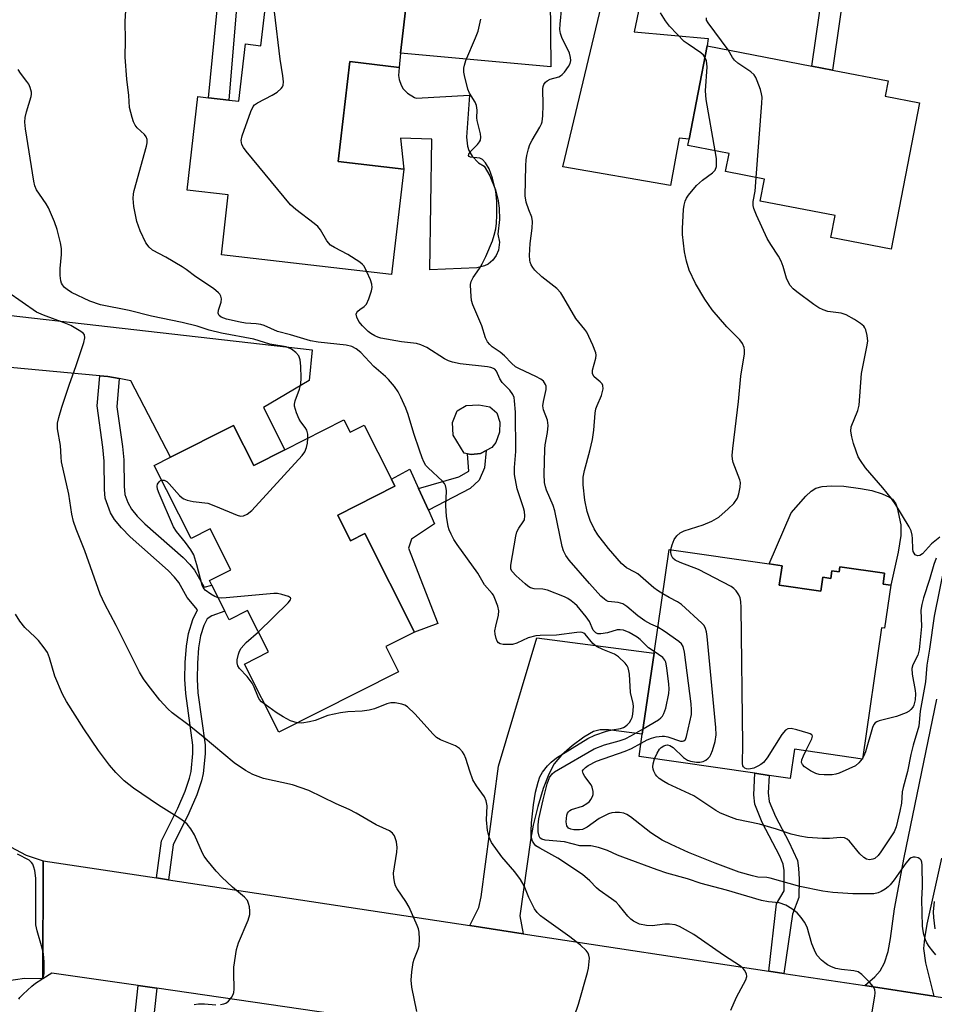
# Model space of a CAD drawing. Units: inches. Extents: x 1279759 to 1285759, y 473453 to 477454.
# Drawn here: x 1282385 to 1282613, y 474348 to 474593 of the extents above; entities that cross this region are included whole.
import ezdxf

# ---------------------------------------------------------------- set-up
doc = ezdxf.new("R2010")
doc.units = ezdxf.units.IN
doc.header["$MEASUREMENT"] = 0
for name, color, linetype in [('BLDG-Footprint', 5, 'Continuous'), ('CULTRL-Pad', 6, 'Continuous'), ('TRANS-Driveway', 251, 'Continuous'), ('TRANS-Non Street Sidewalk', 7, 'Continuous'), ('TRANS-Road', 130, 'Continuous'), ('Undefined', 1, 'Continuous')]:
    doc.layers.add(name, color=color, linetype=linetype)

msp = doc.modelspace()

# ---------------------------------------------------------------- linework, layer by layer
at = {"layer": 'BLDG-Footprint'}
for points, elevation in [([(1282481.92, 474599.77), (1282480.19, 474584.83), (1282479.78, 474581.28), (1282467.51, 474582.71), (1282464.62, 474557.87), (1282480.97, 474555.97), (1282477.92, 474529.71), (1282435.56, 474534.63), (1282437.29, 474549.54), (1282427.02, 474550.73), (1282429.73, 474574.02), (1282432.32, 474573.72), (1282437.45, 474573.12), (1282439.87, 474572.84), (1282441.53, 474587.1), (1282445.42, 474586.65), (1282447.79, 474607.1), (1282460.69, 474605.6), (1282460.3, 474602.28), (1282464.82, 474601.75)], 259.92), ([(1282609.36, 474572.47), (1282602.34, 474535.99), (1282587.29, 474538.89), (1282588.35, 474544.39), (1282569.73, 474547.97), (1282570.79, 474553.48), (1282561.09, 474555.34), (1282561.96, 474559.84), (1282551.68, 474561.82), (1282551.98, 474563.36), (1282556.46, 474586.62), (1282582.58, 474581.59), (1282587.7, 474580.61), (1282601.54, 474577.94), (1282600.81, 474574.12)], 268.44), ([(1282466.05, 474493.5), (1282467.58, 474490.47), (1282471.1, 474492.25), (1282477.88, 474478.81), (1282478.78, 474477.03), (1282464.51, 474469.83), (1282467.73, 474463.45), (1282471.28, 474465.24), (1282483.65, 474440.72), (1282476.5, 474437.11), (1282479.67, 474430.84), (1282449.88, 474415.81), (1282441.32, 474432.76), (1282447.31, 474435.78), (1282442.1, 474446.09), (1282437.52, 474443.78), (1282436.43, 474445.95), (1282433.17, 474452.42), (1282432.6, 474453.54), (1282437.9, 474456.22), (1282432.77, 474466.37), (1282428.04, 474463.98), (1282418.86, 474482.17), (1282422.9, 474484.21), (1282438.61, 474492.14), (1282443.64, 474482.19), (1282451.39, 474486.1)], 256.02), ([(1282574.43, 474452.42), (1282584.82, 474450.91), (1282585.32, 474454.37), (1282587.3, 474454.08), (1282587.57, 474455.95), (1282589.37, 474455.69), (1282589.56, 474456.99), (1282600.67, 474455.38), (1282600.28, 474452.67), (1282602.2, 474452.39), (1282600.65, 474441.69), (1282599.89, 474441.81), (1282595.15, 474409.12), (1282578.26, 474411.57), (1282577.2, 474404.28), (1282571.95, 474405.04), (1282568.35, 474405.56), (1282539.54, 474409.74), (1282540.35, 474415.28), (1282543.27, 474435.46), (1282547.02, 474461.3), (1282571.97, 474457.68), (1282575.13, 474457.22)], 265.12)]:
    msp.add_lwpolyline(points, close=True, dxfattribs=dict(at, elevation=elevation))
at = {"layer": 'CULTRL-Pad'}
for points in [[(1282483.6, 474573.75), (1282484.08, 474573.57), (1282497.36, 474574.35), (1282496.55, 474563.9), (1282496.82, 474561.67), (1282497.19, 474560.61), (1282498.02, 474559.14), (1282499.57, 474557.53), (1282501.01, 474556.64), (1282502.43, 474554.24), (1282503.83, 474550.78), (1282504.5, 474548.06), (1282504.75, 474546.22), (1282504.83, 474543.42), (1282504.39, 474539.72), (1282504.8, 474537.78), (1282504.57, 474535.81), (1282503.99, 474534.44), (1282503.1, 474533.25), (1282501.94, 474532.31), (1282501.06, 474531.85), (1282499.14, 474531.38), (1282487.47, 474530.86), (1282487.99, 474563.42), (1282480.17, 474563.68), (1282480.97, 474555.97), (1282464.62, 474557.87), (1282467.51, 474582.71), (1282479.78, 474581.28), (1282479.63, 474579.26), (1282479.79, 474578.25), (1282480.32, 474576.82), (1282480.85, 474575.95), (1282481.88, 474574.83)], [(1282500.03, 474485.17), (1282497.74, 474484.92), (1282496.87, 474485.07), (1282496.01, 474485.21), (1282493.23, 474489.73), (1282493.13, 474492.88), (1282494.3, 474495.82), (1282496.52, 474497.14), (1282499.67, 474497.31), (1282502.42, 474496.81), (1282504.14, 474495.32), (1282504.86, 474492.97), (1282504.77, 474490.49), (1282503.87, 474487.88), (1282502.92, 474486.62), (1282501.47, 474485.89)], [(1282488.6, 474467.67), (1282482.87, 474463.85), (1282482.14, 474461.61), (1282489.46, 474442.84), (1282483.65, 474440.72), (1282471.28, 474465.24), (1282467.73, 474463.45), (1282464.51, 474469.83), (1282478.78, 474477.03), (1282477.88, 474478.81), (1282482.49, 474481.23), (1282484.64, 474476.46), (1282487.09, 474471.02)], [(1282604.04, 474460.63), (1282602.2, 474452.39), (1282600.28, 474452.66), (1282600.67, 474455.38), (1282589.56, 474456.99), (1282589.37, 474455.69), (1282587.57, 474455.95), (1282587.3, 474454.08), (1282585.32, 474454.37), (1282584.82, 474450.91), (1282574.43, 474452.42), (1282575.13, 474457.22), (1282571.97, 474457.68), (1282577.4, 474470.4), (1282581.03, 474474.53), (1282582.41, 474475.77), (1282583.54, 474476.51), (1282585.12, 474476.98), (1282587.47, 474477.15), (1282590.53, 474476.99), (1282594.63, 474476.48), (1282597.52, 474475.92), (1282600.09, 474475.13), (1282601.9, 474474.28), (1282602.6, 474473.79), (1282603.46, 474472.65), (1282603.83, 474471.63), (1282604.71, 474467.39), (1282604.7, 474464.76)]]:
    msp.add_lwpolyline(points, close=True, dxfattribs=at)
at = {"layer": 'TRANS-Driveway'}
for points in [[(1282521.91, 474642.3), (1282520.11, 474636.15), (1282517.24, 474615.56), (1282517.55, 474581.44), (1282480.19, 474584.83), (1282481.92, 474599.77), (1282486.41, 474599.52), (1282488.6, 474599.4), (1282490.25, 474599.48), (1282491.63, 474599.76), (1282494, 474600.66), (1282495.98, 474601.63), (1282497.64, 474602.76), (1282500.58, 474605.3), (1282501.5, 474606.42), (1282502.88, 474609.14), (1282504.23, 474612.88), (1282505.02, 474616.43), (1282505.63, 474621.04), (1282506.07, 474626.71), (1282506.48, 474635.02), (1282505.96, 474644.75)], [(1282550.26, 474637.94), (1282547.3, 474632.93), (1282538.29, 474590.11), (1282556.72, 474588.48), (1282556.46, 474586.62), (1282551.98, 474563.36), (1282549.54, 474563.68), (1282547.36, 474551.89), (1282520.56, 474556.5), (1282533.85, 474612.08), (1282537.1, 474627.47), (1282537.77, 474631.31), (1282538.55, 474639.74)], [(1282410.14, 474503.79), (1282407.29, 474504.35), (1282405.3, 474504.53), (1282379.33, 474506.86), (1282376.02, 474505.46), (1282377.8, 474523.49), (1282382.48, 474519.6), (1282458.15, 474511), (1282457.44, 474503.37), (1282446.07, 474496.59), (1282451.39, 474486.1), (1282443.63, 474482.18), (1282438.61, 474492.14), (1282422.9, 474484.21), (1282412.98, 474503.23)], [(1282510.66, 474365.64), (1282497.45, 474367.65), (1282499.67, 474372.12), (1282500.27, 474374.83), (1282504.51, 474407.3), (1282514.1, 474439.28), (1282543.27, 474435.46), (1282540.35, 474415.28), (1282531.96, 474416.37), (1282529.84, 474416.34), (1282528.22, 474415.95), (1282525.76, 474414.57), (1282522.87, 474412.42), (1282520.27, 474410.05), (1282518.43, 474407.88), (1282517.07, 474405.35), (1282515.67, 474401.79), (1282514.32, 474397.33), (1282513.2, 474392.67), (1282512.51, 474388.92), (1282509.84, 474370.11)]]:
    msp.add_lwpolyline(points, close=True, dxfattribs=at)
msp.add_lwpolyline([(1282614.8, 474384.41), (1282611.17, 474368.04), (1282610.57, 474364.48), (1282610.37, 474361.97), (1282610.86, 474358.35), (1282612.95, 474350.09), (1282595.74, 474352.71), (1282598.2, 474354.93), (1282599.57, 474356.39), (1282600.67, 474358.36), (1282601.53, 474361.2), (1282602.12, 474364.43), (1282603.11, 474371.86), (1282605.55, 474384.63), (1282613.68, 474424.03)], dxfattribs=at)
at = {"layer": 'TRANS-Non Street Sidewalk'}
for points in [[(1282453.69, 474652.79), (1282451.01, 474649.86), (1282449.4, 474648.4), (1282447.74, 474647.54), (1282443.47, 474646.02), (1282437.45, 474573.12), (1282432.32, 474573.72), (1282439.47, 474646.27), (1282436.92, 474647.11), (1282434.5, 474649.45), (1282431.28, 474656.23)], [(1282595.54, 474630.98), (1282591.4, 474606.64), (1282587.7, 474580.61), (1282582.58, 474581.59), (1282586.26, 474607.44), (1282590.39, 474631.77)], [(1282410.14, 474503.79), (1282409.51, 474496.8), (1282410.93, 474486.9), (1282411.26, 474483.56), (1282411.33, 474477), (1282411.53, 474474.99), (1282412.25, 474472.96), (1282413.19, 474471.34), (1282414.63, 474469.59), (1282416.51, 474467.68), (1282426.02, 474459.26), (1282427.71, 474457.55), (1282428.85, 474456.13), (1282430.11, 474453.96), (1282431.25, 474451.85), (1282433.17, 474452.42), (1282436.43, 474445.95), (1282433.15, 474444.78), (1282432.01, 474444), (1282431.2, 474442.36), (1282430.4, 474439.75), (1282429.9, 474436.75), (1282429.59, 474433), (1282429.52, 474428.97), (1282429.71, 474425.56), (1282431.52, 474412.61), (1282431.5, 474410.37), (1282431.01, 474405.48), (1282430.62, 474403.66), (1282429.42, 474400.2), (1282427.48, 474395.67), (1282423.57, 474387.74), (1282422.37, 474379.07), (1282419.38, 474379.52), (1282420.66, 474388.71), (1282424.72, 474396.9), (1282426.53, 474401.12), (1282427.66, 474404.38), (1282428.01, 474406.02), (1282428.46, 474410.49), (1282428.48, 474412.55), (1282426.68, 474425.42), (1282426.49, 474429), (1282426.57, 474433.11), (1282426.89, 474437.18), (1282427.41, 474440.38), (1282428.46, 474443.87), (1282429.64, 474446.24), (1282427.07, 474449.32), (1282424.96, 474453.09), (1282423.9, 474454.41), (1282422.32, 474456.02), (1282412.88, 474464.42), (1282410.69, 474466.64), (1282408.99, 474468.71), (1282407.98, 474470.39), (1282406.66, 474474.07), (1282406.48, 474476.18), (1282406.36, 474483.29), (1282406.03, 474486.73), (1282404.62, 474497), (1282405.3, 474504.53), (1282407.29, 474504.35)], [(1282501.47, 474485.89), (1282501.1, 474481.61), (1282499.72, 474478.56), (1282497.46, 474476.41), (1282487.09, 474471.02), (1282484.64, 474476.46), (1282494.65, 474479.35), (1282497.2, 474480.75), (1282496.87, 474485.07), (1282497.74, 474484.92), (1282500.03, 474485.17)], [(1282575.57, 474355.77), (1282571.82, 474356.34), (1282573.72, 474373.06), (1282575.7, 474376.33), (1282575.66, 474381.4), (1282575.43, 474382.97), (1282574.6, 474384.97), (1282570.19, 474393.31), (1282568.33, 474397.86), (1282568.08, 474400.24), (1282568.35, 474405.56), (1282571.95, 474405.04), (1282571.72, 474400.69), (1282571.95, 474398.57), (1282573.47, 474394.84), (1282576.86, 474388.54), (1282578.98, 474383.84), (1282579.26, 474381.98), (1282579.39, 474379.19), (1282579.29, 474374.68), (1282577.75, 474370.5)]]:
    msp.add_lwpolyline(points, close=True, dxfattribs=at)
msp.add_lwpolyline([(1282413.37, 474338.89), (1282414.82, 474352.72), (1282419.45, 474352.05), (1282418.09, 474339.2)], dxfattribs=at)
at = {"layer": 'TRANS-Road'}
for points in [[(1282383.07, 474387.26), (1282387, 474385.19), (1282391.23, 474383.8), (1282391.12, 474354.41), (1282386.57, 474354.51), (1282382.07, 474353.85)], [(1282483.19, 474342.78), (1282419.45, 474352.05), (1282414.82, 474352.72), (1282393.38, 474355.84), (1282391.12, 474354.41), (1282391.23, 474383.8), (1282419.38, 474379.52), (1282422.37, 474379.07), (1282497.45, 474367.65), (1282510.66, 474365.64), (1282571.82, 474356.34), (1282575.57, 474355.77), (1282595.74, 474352.71), (1282612.95, 474350.09), (1282668.66, 474341.62)]]:
    msp.add_lwpolyline(points, dxfattribs=at)
at = {"layer": 'Undefined'}
msp.add_line((1282595.18, 474409.32, 266), (1282595.06, 474409.14, 266), dxfattribs=at)
for points, elevation in [([(1282562.37, 474346.62), (1282563.81, 474349.8), (1282566.13, 474354.18), (1282566.38, 474354.95), (1282566.31, 474355.68), (1282565.81, 474356.59), (1282565.44, 474357), (1282564.76, 474357.54), (1282560.59, 474360.27), (1282553.15, 474365.4), (1282551.12, 474366.62), (1282549.62, 474367.43), (1282548.57, 474367.81), (1282547.13, 474368.03), (1282545.99, 474367.98), (1282542.82, 474367.61), (1282541.38, 474367.66), (1282539.68, 474368.01), (1282538.16, 474368.73), (1282537.51, 474369.22), (1282536.74, 474369.97), (1282534.61, 474372.62), (1282533.85, 474373.45), (1282532.71, 474374.34), (1282529.58, 474376.48), (1282528.96, 474377.04), (1282527.28, 474378.83), (1282525.49, 474380.36), (1282519.28, 474384.46), (1282514.8, 474386.92), (1282513.88, 474387.52), (1282513.48, 474387.91), (1282513.03, 474388.64), (1282512.71, 474389.73), (1282512.64, 474391.18), (1282512.76, 474393.26), (1282513.23, 474397.71), (1282513.77, 474400.88), (1282514.41, 474403.38), (1282514.87, 474404.64), (1282515.54, 474405.81), (1282516.72, 474407.4), (1282517.7, 474408.37), (1282519.02, 474409.37), (1282526.82, 474414.2), (1282528.51, 474415.03), (1282531.47, 474416.04), (1282532.83, 474416.42), (1282534.91, 474416.75), (1282535.67, 474416.97), (1282536.12, 474417.23), (1282536.55, 474417.59), (1282537.12, 474418.24), (1282537.6, 474418.95), (1282537.83, 474419.45), (1282538.02, 474420.24), (1282538.19, 474422.15), (1282538.08, 474422.96), (1282537.43, 474425.65), (1282537.14, 474430.22), (1282537.03, 474431.06), (1282536.81, 474431.82), (1282536.59, 474432.29), (1282536.09, 474432.98), (1282534.41, 474434.59), (1282533.45, 474435.18), (1282530.5, 474436.37), (1282528.91, 474437.16), (1282528.02, 474437.91), (1282526.16, 474440.17), (1282525.83, 474440.42), (1282525.41, 474440.59), (1282524.88, 474440.65), (1282524.02, 474440.6), (1282519, 474439.98), (1282514.95, 474439.89), (1282513.81, 474439.78), (1282511.94, 474439.24), (1282509.12, 474437.95), (1282508.05, 474437.64), (1282506.89, 474437.59), (1282505.74, 474437.66), (1282504.94, 474437.82), (1282504.51, 474438.05), (1282504.23, 474438.42), (1282503.95, 474439.14), (1282503.72, 474440.22), (1282503.67, 474441.05), (1282503.85, 474442.17), (1282504.58, 474444.93), (1282504.64, 474446.04), (1282504.38, 474447.16), (1282503.67, 474449.11), (1282503.28, 474449.89), (1282502.95, 474450.34), (1282501.08, 474452.5), (1282499.44, 474455.34), (1282494.23, 474462.53), (1282493.46, 474463.78), (1282492.77, 474465.09), (1282492.29, 474466.17), (1282492.04, 474466.96), (1282491.62, 474469.57), (1282491.45, 474472.14), (1282491.59, 474475.86), (1282491.54, 474476.42), (1282491.34, 474477.18), (1282491.12, 474477.66), (1282490.62, 474478.31), (1282487.02, 474481.59), (1282486.49, 474482.21), (1282485.97, 474483.06), (1282485.53, 474484.06), (1282484.85, 474485.95), (1282483.45, 474490.15), (1282482.08, 474494.83), (1282481.46, 474496.46), (1282480.26, 474499.16), (1282479.59, 474500.47), (1282478.62, 474501.85), (1282477.2, 474503.6), (1282476.42, 474504.36), (1282473.53, 474506.83), (1282470.25, 474510.32), (1282469.1, 474511.18), (1282468.05, 474511.77), (1282466.66, 474512.1), (1282459.69, 474512.9), (1282457.75, 474513.24), (1282452.73, 474514.73), (1282449.54, 474515.5), (1282446.17, 474516.98), (1282445.34, 474517.27), (1282444.19, 474517.45), (1282441.53, 474517.64), (1282440.2, 474517.82), (1282436.83, 474518.61), (1282435.54, 474519.1), (1282435.02, 474519.52), (1282434.81, 474519.86), (1282434.77, 474520.09), (1282434.87, 474520.85), (1282435.49, 474522.81), (1282435.59, 474523.62), (1282435.46, 474524.35), (1282435.21, 474524.79), (1282434.86, 474525.19), (1282433.59, 474526.26), (1282429.16, 474529.1), (1282426.76, 474530.95), (1282425.79, 474531.61), (1282421.69, 474534.07), (1282418.38, 474535.8), (1282417.56, 474536.49), (1282416.77, 474537.57), (1282415.33, 474540.6), (1282414.51, 474542.88), (1282413.77, 474546.62), (1282413.63, 474548.63), (1282413.72, 474549.77), (1282413.88, 474550.61), (1282416.89, 474561.62), (1282417.06, 474562.47), (1282417.09, 474563.3), (1282416.87, 474563.95), (1282416.44, 474564.56), (1282414.57, 474566.25), (1282414.07, 474566.9), (1282413.72, 474567.68), (1282413.34, 474568.78), (1282412.68, 474571.31), (1282412.54, 474574.31), (1282412.05, 474578.36), (1282411.58, 474583.8), (1282411.66, 474588.08), (1282411.57, 474592.67), (1282411.79, 474595.46)], 258), ([(1282545.42, 474450.25), (1282544.1, 474451.04), (1282543.21, 474451.69), (1282539.2, 474455.19), (1282538.53, 474455.63), (1282536.44, 474456.74), (1282535.2, 474457.79), (1282531.97, 474461.48), (1282529.25, 474464.89), (1282528.34, 474466.37), (1282527.33, 474468.45), (1282526.63, 474470.71), (1282526.07, 474473.54), (1282525.6, 474477.4), (1282525.65, 474479.29), (1282525.93, 474480.93), (1282527.28, 474485.79), (1282527.96, 474488.62), (1282528.3, 474490.93), (1282528.64, 474495.16), (1282528.81, 474496.32), (1282529.09, 474497.15), (1282530.23, 474499.58), (1282530.61, 474501.28), (1282530.54, 474502.07), (1282530.33, 474502.48), (1282529.83, 474503.03), (1282528.33, 474504.24), (1282527.94, 474505), (1282527.91, 474505.44), (1282527.98, 474505.93), (1282528.8, 474508.85), (1282528.86, 474509.66), (1282528.76, 474510.21), (1282528.02, 474512.12), (1282526.51, 474515.33), (1282526.05, 474515.99), (1282523.79, 474518.74), (1282520.85, 474523.94), (1282520.09, 474525.16), (1282519.11, 474526.22), (1282515.36, 474529.17), (1282513.63, 474530.77), (1282513.07, 474531.44), (1282512.68, 474532.09), (1282512.41, 474532.78), (1282512.31, 474533.3), (1282512.28, 474534.47), (1282512.42, 474537.42), (1282512.89, 474541.24), (1282513, 474542.92), (1282512.81, 474543.99), (1282512.1, 474545.8), (1282511.47, 474547.69), (1282511.17, 474549.27), (1282511.34, 474556.79), (1282511.43, 474558.23), (1282511.6, 474559.37), (1282512.02, 474561.02), (1282512.39, 474562.09), (1282512.92, 474563.13), (1282514.87, 474566.41), (1282515.24, 474567.2), (1282515.41, 474567.75), (1282515.58, 474569.2), (1282515.7, 474571.87), (1282515.61, 474575.92), (1282515.67, 474576.47), (1282515.82, 474576.97), (1282516.24, 474577.62), (1282516.65, 474577.95), (1282517.42, 474578.3), (1282519.54, 474578.92), (1282520.01, 474579.15), (1282520.43, 474579.48), (1282520.98, 474580.1), (1282521.97, 474581.48), (1282522.37, 474582.2), (1282522.56, 474582.96), (1282522.48, 474583.75), (1282522.2, 474584.82), (1282520.31, 474588.73), (1282520.01, 474589.72), (1282519.85, 474590.72), (1282519.89, 474592.06), (1282520.33, 474596.36)], 264), ([(1282471.81, 474530.42), (1282471.07, 474531.81), (1282470.71, 474532.24), (1282470.03, 474532.78), (1282467.01, 474534.68), (1282463.69, 474536.41), (1282462.75, 474537.03), (1282461.78, 474538.08), (1282460.26, 474540.81), (1282459.54, 474541.69), (1282458.63, 474542.45), (1282454.1, 474545.88), (1282452.75, 474547.05), (1282441.76, 474560.41), (1282441.05, 474561.36), (1282440.66, 474562.09), (1282440.53, 474562.58), (1282440.51, 474563.1), (1282440.75, 474564.2), (1282442.87, 474570.3), (1282443.47, 474571.57), (1282443.83, 474571.98), (1282444.52, 474572.47), (1282448.2, 474574.34), (1282449.45, 474575.09), (1282450.48, 474575.99), (1282450.78, 474576.41), (1282450.97, 474576.88), (1282451.02, 474577.71), (1282450.89, 474579.17), (1282450.22, 474583.35), (1282448.75, 474595.13)], 260), ([(1282544.22, 474441.96), (1282542.44, 474442.64), (1282540.99, 474443.54), (1282539.23, 474444.76), (1282536.53, 474447.05), (1282535.47, 474447.76), (1282534.37, 474448.11), (1282531.85, 474448.33), (1282531.36, 474448.54), (1282530.9, 474448.87), (1282530.05, 474449.68), (1282527.2, 474452.77), (1282522.15, 474458.6), (1282521.3, 474459.77), (1282520.75, 474460.95), (1282520.42, 474462), (1282518.59, 474470.85), (1282518.12, 474472.21), (1282516.48, 474476.06), (1282516.21, 474476.87), (1282516.02, 474477.92), (1282515.95, 474480), (1282516.05, 474486.22), (1282516.18, 474487.36), (1282516.75, 474490.39), (1282516.89, 474492.09), (1282516.78, 474493.48), (1282515.78, 474496.03), (1282515.61, 474497.02), (1282515.72, 474498.14), (1282516.4, 474501.05), (1282516.42, 474501.89), (1282516.29, 474502.36), (1282515.75, 474503.19), (1282515.1, 474503.68), (1282513.84, 474504.33), (1282509.75, 474506.22), (1282508.82, 474506.76), (1282507.78, 474507.63), (1282506.03, 474509.45), (1282504.98, 474510.42), (1282502.97, 474511.75), (1282502.36, 474512.26), (1282501.85, 474512.93), (1282501.31, 474513.93), (1282500.39, 474516.95), (1282498.12, 474522.14), (1282497.84, 474523.24), (1282497.65, 474525.51), (1282497.61, 474527.2), (1282497.74, 474528.01), (1282498.23, 474528.97), (1282499.81, 474531.17), (1282500.51, 474532.39), (1282501.39, 474534.2), (1282503.03, 474538.1), (1282503.5, 474539.48), (1282503.86, 474541.11), (1282504.04, 474542.49), (1282504.16, 474544.47), (1282504.15, 474547.91), (1282503.91, 474550.39), (1282503.07, 474553.69), (1282502.23, 474556.01), (1282501.32, 474557.54), (1282500.59, 474558.38), (1282499.91, 474558.67), (1282497.6, 474558.9), (1282497.22, 474559.07), (1282497.08, 474559.34), (1282497.16, 474559.7), (1282497.54, 474560.31), (1282499.32, 474562.09), (1282499.83, 474562.72), (1282500.06, 474563.17), (1282500.17, 474563.93), (1282500.05, 474564.74), (1282499.21, 474568.02), (1282499.17, 474568.71), (1282499.25, 474570.66), (1282499.08, 474571.8), (1282498.74, 474572.59), (1282497.37, 474574.81), (1282496.91, 474575.87), (1282496.05, 474579.22), (1282495.93, 474580.07), (1282495.95, 474581.1), (1282496.08, 474581.86), (1282496.44, 474582.96), (1282498.85, 474588.61), (1282499.45, 474590.25), (1282500.12, 474593.3)], 262), ([(1282555.93, 474583.85), (1282555.58, 474584.31), (1282554.96, 474584.89), (1282551.73, 474587.04), (1282550.81, 474587.74), (1282549.01, 474589.5), (1282547.15, 474591.55), (1282546.1, 474592.85), (1282544.85, 474594.87)], 266), ([(1282561.76, 474585.6), (1282556.71, 474592.33), (1282556.33, 474593.04), (1282556.3, 474593.64)], 268), ([(1282568.72, 474553.88), (1282570.1, 474572.39), (1282570.15, 474573.87), (1282570.06, 474574.72), (1282569.74, 474575.8), (1282568.94, 474577.94), (1282568.59, 474578.71), (1282568.16, 474579.41), (1282567.33, 474580.19), (1282564.17, 474582.35), (1282563.28, 474583.07), (1282562.78, 474583.69), (1282561.76, 474585.6)], 268), ([(1282558.46, 474560.52), (1282556.22, 474573.3), (1282556.12, 474575.47), (1282556.47, 474581.43), (1282556.31, 474582.89), (1282555.93, 474583.85)], 266), ([(1282457.08, 474488.97), (1282457.06, 474489.98), (1282456.81, 474490.95), (1282456.43, 474491.63), (1282455.36, 474493.01), (1282454.89, 474493.73), (1282454.25, 474495.3), (1282453.8, 474496.92), (1282453.76, 474497.46), (1282453.9, 474498.28), (1282455, 474501.21), (1282455.32, 474502.54), (1282455.44, 474503.95), (1282455.36, 474506.86), (1282455.16, 474508.5), (1282454.83, 474509.49), (1282454.12, 474510.29), (1282452.99, 474511.11), (1282452.25, 474511.49), (1282451.7, 474511.67), (1282447.6, 474512.39), (1282443.65, 474513.6), (1282435.55, 474515.1), (1282432.49, 474515.9), (1282429.49, 474516.85), (1282425.76, 474517.76), (1282418.17, 474519.38), (1282412.62, 474520.79), (1282405.47, 474522.18), (1282402.78, 474523.11), (1282398.27, 474525.21), (1282397.13, 474525.95), (1282396.52, 474526.51), (1282396, 474527.14), (1282395.74, 474527.6), (1282395.58, 474528.1), (1282395.45, 474529.47), (1282395.46, 474531.18), (1282395.72, 474534.69), (1282395.73, 474536.15), (1282395.5, 474537.57), (1282394.7, 474540.95), (1282394.04, 474542.86), (1282392.56, 474546.32), (1282391.98, 474547.33), (1282390.25, 474549.71), (1282389.53, 474550.82), (1282389.11, 474551.78), (1282388.87, 474552.91), (1282386.82, 474565.95), (1282386.65, 474567.61), (1282386.73, 474568.77), (1282387.02, 474570.23), (1282388.23, 474574.05), (1282388.29, 474574.58), (1282388.25, 474575.14), (1282387.96, 474576.26), (1282387.62, 474577.05), (1282387.15, 474577.76), (1282385.56, 474579.79), (1282384.97, 474580.76)], 256), ([(1282547.46, 474461.24), (1282547.75, 474462.46), (1282548.29, 474463.76), (1282548.95, 474464.65), (1282549.75, 474465.4), (1282550.75, 474465.93), (1282555.53, 474467.43), (1282557.64, 474468.36), (1282559.37, 474469.35), (1282561.75, 474471.37), (1282563.12, 474472.75), (1282564.03, 474474.06), (1282564.42, 474475.1), (1282564.74, 474476.79), (1282564.78, 474477.91), (1282564.64, 474478.64), (1282562.99, 474482.94), (1282562.77, 474483.77), (1282562.7, 474484.63), (1282562.85, 474486.38), (1282564.3, 474498.08), (1282564.89, 474504.41), (1282565.77, 474509.99), (1282565.82, 474510.86), (1282565.73, 474511.58), (1282565.33, 474512.54), (1282564.63, 474513.48), (1282561.36, 474516.67), (1282557.71, 474520.91), (1282555.93, 474523.57), (1282553.59, 474527.44), (1282552.03, 474530.81), (1282551.35, 474533.04), (1282550.83, 474535.32), (1282550.35, 474539.69), (1282550.33, 474541.16), (1282550.59, 474545.88), (1282550.73, 474546.95), (1282551.02, 474547.97), (1282551.37, 474548.73), (1282551.83, 474549.45), (1282553.88, 474551.84), (1282555.37, 474553.17), (1282557.85, 474555.02), (1282558.49, 474555.72), (1282558.79, 474556.63), (1282558.85, 474557.75), (1282558.78, 474558.63), (1282558.46, 474560.52)], 266), ([(1282614.43, 474464.37), (1282612.37, 474462.64), (1282610.08, 474460.16), (1282609.47, 474459.78), (1282608.87, 474459.72), (1282608.31, 474459.97), (1282608, 474460.33), (1282607.79, 474460.79), (1282607.68, 474461.33), (1282607.64, 474463.97), (1282607.54, 474464.81), (1282607.26, 474465.88), (1282606.81, 474466.92), (1282603.43, 474472.39), (1282602.35, 474473.96), (1282600.24, 474476.63), (1282595.95, 474481.56), (1282594.64, 474483.38), (1282594.1, 474484.36), (1282593.56, 474485.72), (1282592.9, 474487.66), (1282592.47, 474489.35), (1282592.25, 474490.76), (1282592.35, 474491.81), (1282593.98, 474495.85), (1282594.35, 474497.18), (1282594.94, 474505.08), (1282596.24, 474511.71), (1282596.46, 474513.15), (1282596.35, 474514.57), (1282596, 474515.94), (1282595.76, 474516.44), (1282595.46, 474516.85), (1282594.68, 474517.56), (1282593.19, 474518.52), (1282591.13, 474519.64), (1282589.82, 474520.05), (1282586.51, 474520.54), (1282585.39, 474520.92), (1282584.32, 474521.43), (1282583.09, 474522.24), (1282578.79, 474525.39), (1282577.93, 474526.13), (1282577.2, 474526.94), (1282576.74, 474527.69), (1282576.25, 474528.77), (1282575.43, 474531.68), (1282574.96, 474533.01), (1282574.25, 474534.27), (1282572.32, 474537.17), (1282571.45, 474538.65), (1282568.78, 474544.49), (1282568.14, 474546.11), (1282567.96, 474546.91), (1282567.97, 474547.92), (1282568.43, 474550.49), (1282568.72, 474553.88)], 268), ([(1282543.33, 474435.86), (1282541.86, 474436.82), (1282539.79, 474438.89), (1282539.11, 474439.45), (1282537.05, 474440.59), (1282535.7, 474441.15), (1282534.87, 474441.31), (1282534.08, 474441.29), (1282531.69, 474440.54), (1282530.05, 474440.25), (1282529.29, 474440.3), (1282528.82, 474440.51), (1282528.42, 474440.84), (1282528.15, 474441.22), (1282527.18, 474443.32), (1282526.36, 474444.52), (1282524.11, 474447.23), (1282523.5, 474447.83), (1282522.67, 474448.49), (1282521.78, 474449.07), (1282521.01, 474449.45), (1282516.71, 474451.14), (1282515.61, 474451.41), (1282513.41, 474451.46), (1282512.54, 474451.71), (1282511.83, 474452.16), (1282511.15, 474452.72), (1282508.97, 474454.7), (1282507.99, 474455.75), (1282507.65, 474456.4), (1282507.58, 474457.37), (1282508.83, 474464.57), (1282509.15, 474465.64), (1282509.58, 474466.59), (1282510.72, 474468.18), (1282510.98, 474468.66), (1282511.12, 474469.67), (1282511, 474470.75), (1282510.78, 474471.61), (1282509.16, 474476.39), (1282508.55, 474479.91), (1282508.53, 474481.66), (1282508.87, 474485.69), (1282508.8, 474495.47), (1282508.57, 474498.25), (1282508.42, 474499.06), (1282508.14, 474499.82), (1282507.33, 474500.94), (1282505.46, 474502.83), (1282504.91, 474503.75), (1282504.06, 474505.66), (1282503.67, 474506.13), (1282503.31, 474506.35), (1282502.6, 474506.59), (1282501.83, 474506.73), (1282494.97, 474507.5), (1282493.08, 474507.89), (1282492.08, 474508.23), (1282491.12, 474508.7), (1282486.68, 474511.51), (1282485.24, 474512.23), (1282484.15, 474512.5), (1282480.41, 474512.94), (1282475.28, 474513.86), (1282474.49, 474514.11), (1282473.73, 474514.45), (1282472.77, 474515), (1282472.09, 474515.49), (1282470.66, 474516.92), (1282469.77, 474518.04), (1282469.28, 474519.08), (1282469.14, 474519.84), (1282469.25, 474520.26), (1282469.5, 474520.59), (1282470.03, 474521.04), (1282471.14, 474521.75), (1282471.66, 474522.36), (1282472.27, 474523.69), (1282472.93, 474525.67), (1282473.09, 474526.52), (1282473.02, 474527.34), (1282472.66, 474528.42), (1282471.81, 474530.42)], 260), ([(1282484.19, 474346.27), (1282482.99, 474352.29), (1282482.79, 474354.03), (1282482.97, 474356.11), (1282483.33, 474358.48), (1282483.59, 474359.32), (1282484.56, 474361.75), (1282484.77, 474362.59), (1282484.88, 474364.31), (1282484.8, 474366.04), (1282484.6, 474366.87), (1282484.3, 474367.69), (1282482.31, 474372.23), (1282481.5, 474373.63), (1282479.34, 474376.78), (1282478.94, 474377.55), (1282478.75, 474378.1), (1282478.48, 474379.55), (1282478.43, 474380.73), (1282479.2, 474385.95), (1282479.3, 474387.1), (1282479.13, 474388.48), (1282478.62, 474390.02), (1282478.19, 474390.64), (1282477.44, 474391.21), (1282474.07, 474392.74), (1282469.12, 474395.64), (1282467.4, 474396.51), (1282464.14, 474397.98), (1282457.29, 474401.25), (1282453.27, 474402.7), (1282446.05, 474404.24), (1282443.35, 474405.3), (1282441.58, 474406.25), (1282438.74, 474408.17), (1282431.04, 474414.66), (1282427.51, 474417.44), (1282423.33, 474420.58), (1282422.27, 474421.59), (1282420.27, 474423.78), (1282417.31, 474427.46), (1282416.13, 474429.09), (1282415.17, 474430.77), (1282409.33, 474442.39), (1282406.53, 474447.65), (1282405.4, 474450.14), (1282401.6, 474460.95), (1282399.39, 474466.36), (1282398.77, 474468.21), (1282398.31, 474470.09), (1282397.6, 474475.07), (1282395.78, 474483.1), (1282395.64, 474484.27), (1282395.52, 474487.18), (1282394.77, 474491.29), (1282394.72, 474492.12), (1282394.78, 474492.7), (1282395.11, 474494.13), (1282395.86, 474496.68), (1282397.79, 474502.42), (1282399.35, 474506.8), (1282401.28, 474512.82), (1282401.55, 474513.94), (1282401.5, 474514.67), (1282401.24, 474515.06), (1282400.61, 474515.56), (1282398.04, 474517), (1282396.4, 474517.69), (1282391.24, 474519.56), (1282389.56, 474520.37), (1282382.4, 474525.32)], 254), ([(1282420.69, 474478.53), (1282421.29, 474478.56), (1282421.95, 474478.18), (1282422.56, 474477.58), (1282425.13, 474474.7), (1282425.77, 474474.14), (1282426.25, 474473.85), (1282427.08, 474473.56), (1282428.53, 474473.24), (1282432.15, 474472.76), (1282434.06, 474472.07), (1282439.5, 474469.82), (1282440.31, 474469.59), (1282441.07, 474469.61), (1282442.01, 474470.07), (1282443.1, 474471.01), (1282455.67, 474484.66), (1282456.33, 474485.61), (1282456.75, 474486.66), (1282456.97, 474487.75), (1282457.08, 474488.97)], 256), ([(1282434.76, 474449.25), (1282433.94, 474449.57), (1282432.95, 474450.16), (1282431.56, 474451.18), (1282431.01, 474451.78), (1282430.74, 474452.36), (1282429.46, 474457.45), (1282428.67, 474459.91), (1282427.96, 474461.15), (1282426.66, 474463.05), (1282424.4, 474465.72), (1282423.64, 474466.93), (1282420.06, 474475.19), (1282419.67, 474476.28), (1282419.58, 474477.07), (1282419.69, 474477.51), (1282420.04, 474478.09), (1282420.39, 474478.4), (1282420.69, 474478.53)], 256), ([(1282581.09, 474411.16), (1282582.56, 474414.1), (1282582.7, 474414.77), (1282582.55, 474415.12), (1282582.17, 474415.37), (1282581.68, 474415.57), (1282578.8, 474416.39), (1282577.38, 474416.7), (1282576.61, 474416.65), (1282576, 474416.27), (1282575.12, 474415.25), (1282571.47, 474409.39), (1282570.55, 474408.24), (1282569.88, 474407.75), (1282569.14, 474407.35), (1282568.11, 474406.88), (1282567.32, 474406.64), (1282566.8, 474406.6), (1282566.29, 474406.68), (1282565.84, 474406.86), (1282565.52, 474407.13), (1282565.35, 474407.46), (1282565.28, 474407.99), (1282565.34, 474412.67), (1282564.97, 474446.86), (1282564.89, 474448.35), (1282564.7, 474449.2), (1282564.35, 474449.99), (1282563.75, 474450.97), (1282563.16, 474451.59), (1282562.45, 474452.08), (1282554.38, 474456.31), (1282549.75, 474458.02), (1282548.5, 474458.65), (1282547.96, 474459.15), (1282547.59, 474459.78), (1282547.44, 474460.55), (1282547.46, 474461.24)], 266), ([(1282613.47, 474459.13), (1282612.91, 474457.56), (1282611.86, 474453.84), (1282610.37, 474449.25), (1282609.91, 474447.57), (1282609.69, 474446.14), (1282609.82, 474442.09), (1282609.3, 474436.28), (1282608.93, 474434.96), (1282607.68, 474432.57), (1282607.48, 474431.62), (1282607.56, 474430.23), (1282608.29, 474426.18), (1282608.37, 474425.34), (1282608.3, 474423.86), (1282607.97, 474422.55), (1282607.74, 474422.07), (1282607.23, 474421.4), (1282606.8, 474421.05), (1282606.06, 474420.64), (1282603.63, 474419.69), (1282599.28, 474418.61), (1282598.77, 474418.41), (1282598.33, 474418.12), (1282598.02, 474417.7), (1282597.68, 474416.93), (1282595.93, 474410.92), (1282595.52, 474409.91), (1282595.18, 474409.32)], 266), ([(1282615.56, 474457.35), (1282613.03, 474444.7), (1282611.85, 474436.43), (1282611.16, 474432.48), (1282610.84, 474428.29), (1282609.55, 474421.06), (1282609.2, 474417.26), (1282607.74, 474412.58), (1282607.18, 474410.27), (1282606.34, 474405.97), (1282605.25, 474402.05), (1282605.06, 474400.94), (1282604.87, 474398.13), (1282604.48, 474396.17), (1282603.51, 474392.27), (1282603.01, 474391.01), (1282599.77, 474386.02), (1282599.04, 474385.12), (1282598.21, 474384.39), (1282597.72, 474384.17), (1282596.91, 474384.06), (1282596.13, 474384.21), (1282595.46, 474384.59), (1282594.47, 474385.51), (1282591.95, 474388.66), (1282591.32, 474389.19), (1282590.7, 474389.47), (1282589.71, 474389.59), (1282586.91, 474389.31), (1282585.19, 474389.33), (1282581.46, 474389.56), (1282579.53, 474389.88), (1282577.37, 474390.4), (1282573.77, 474391.66), (1282569.53, 474392.91), (1282563.88, 474394.06), (1282562.52, 474394.54), (1282559.85, 474395.65), (1282558.62, 474396.32), (1282553.21, 474399.99), (1282546.67, 474402.95), (1282545.71, 474403.51), (1282544.58, 474404.3), (1282543.99, 474404.84), (1282543.64, 474405.3), (1282543.23, 474406.07), (1282543.06, 474406.61), (1282543, 474407.13), (1282543.05, 474407.92), (1282543.41, 474409.18)], 264), ([(1282444.78, 474440.79), (1282452.18, 474447.99), (1282452.8, 474448.77), (1282452.87, 474449.09), (1282452.8, 474449.23), (1282452.26, 474449.55), (1282450.64, 474450.05), (1282449.49, 474450.3), (1282448.6, 474450.35), (1282436.73, 474449.24), (1282435.56, 474449.17), (1282434.76, 474449.25)], 256), ([(1282543.41, 474409.18), (1282544.05, 474410.61), (1282544.65, 474411.58), (1282545.04, 474411.96), (1282545.7, 474412.41), (1282546.18, 474412.59), (1282546.6, 474412.63), (1282547.23, 474412.48), (1282548.05, 474411.95), (1282550.64, 474409.48), (1282551.57, 474408.82), (1282552.37, 474408.56), (1282553.81, 474408.37), (1282554.68, 474408.36), (1282555.48, 474408.52), (1282556.16, 474408.87), (1282556.78, 474409.35), (1282557.12, 474409.72), (1282557.4, 474410.2), (1282557.8, 474411.25), (1282558.45, 474413.47), (1282558.76, 474415.15), (1282558.66, 474416.93), (1282556.47, 474439.58), (1282556.32, 474440.75), (1282556.12, 474441.59), (1282555.72, 474442.32), (1282555.14, 474442.97), (1282550.11, 474447.6), (1282549.14, 474448.25), (1282547.03, 474449.29), (1282545.42, 474450.25)], 264), ([(1282435.31, 474347.98), (1282436.14, 474348.15), (1282436.65, 474348.35), (1282437.31, 474348.87), (1282438.06, 474349.76), (1282438.5, 474350.5), (1282438.67, 474351.03), (1282438.76, 474351.86), (1282438.64, 474355.9), (1282438.67, 474357.34), (1282439.31, 474361.7), (1282439.84, 474363.36), (1282442.24, 474369.01), (1282442.65, 474370.38), (1282442.67, 474371.21), (1282442.53, 474372.32), (1282442.35, 474373.13), (1282442.05, 474373.87), (1282441.3, 474374.72), (1282438.33, 474377.19), (1282435.67, 474379.69), (1282434.29, 474381.16), (1282431.91, 474384.03), (1282431.24, 474384.94), (1282430.82, 474385.7), (1282428.87, 474390.26), (1282427.95, 474391.75), (1282427.05, 474392.91), (1282426.41, 474393.48), (1282425.22, 474394.35), (1282419.89, 474397.67), (1282413.7, 474401.87), (1282412.49, 474402.74), (1282411.33, 474403.72), (1282409.29, 474405.74), (1282407.69, 474407.61), (1282404.97, 474411.25), (1282401.31, 474416.6), (1282397.02, 474423.44), (1282396.04, 474425.24), (1282394.09, 474429.7), (1282392.8, 474434.3), (1282392.28, 474435.59), (1282391.47, 474436.78), (1282390, 474438.58), (1282389.19, 474439.42), (1282386.6, 474441.83), (1282385.4, 474443.45), (1282384.33, 474445.16)], 252), ([(1282540.03, 474413.06), (1282541.57, 474413.88), (1282542.67, 474414.33), (1282543.82, 474414.62), (1282545.28, 474414.84), (1282545.86, 474414.83), (1282546.68, 474414.67), (1282549.88, 474413.57), (1282550.37, 474413.53), (1282550.71, 474413.61), (1282551.1, 474413.99), (1282551.39, 474414.72), (1282552.58, 474420.22), (1282552.63, 474421.38), (1282552.49, 474422.85), (1282550.89, 474435.73), (1282550.56, 474437.11), (1282550.1, 474437.79), (1282549.44, 474438.36), (1282545.77, 474440.96), (1282544.22, 474441.96)], 262), ([(1282446.43, 474422.65), (1282445.53, 474423.39), (1282445, 474424.03), (1282444.61, 474424.8), (1282443.73, 474426.99), (1282443.2, 474428.02), (1282442.01, 474429.65), (1282440.1, 474431.67), (1282439.69, 474432.33), (1282439.49, 474433.05), (1282439.52, 474433.84), (1282439.8, 474435.2), (1282440.07, 474435.98), (1282440.47, 474436.68), (1282441.76, 474438.1), (1282444.78, 474440.79)], 256), ([(1282540.54, 474416.62), (1282544.38, 474418.9), (1282545, 474419.36), (1282545.34, 474419.75), (1282545.73, 474420.47), (1282546.19, 474421.81), (1282546.94, 474425.42), (1282547.03, 474426.55), (1282546.95, 474427.72), (1282546.46, 474431.84), (1282546.18, 474433.25), (1282545.96, 474433.75), (1282545.42, 474434.38), (1282543.33, 474435.86)], 260), ([(1282454.41, 474418.09), (1282452.75, 474418.66), (1282450.95, 474419.61), (1282449.22, 474420.66), (1282446.43, 474422.65)], 256), ([(1282522.59, 474342.55), (1282524.49, 474348.11), (1282526.74, 474355.96), (1282526.97, 474357.08), (1282527.16, 474358.74), (1282527.18, 474359.56), (1282527.06, 474360.33), (1282526.85, 474360.79), (1282526.38, 474361.44), (1282525, 474362.82), (1282522.29, 474364.87), (1282515.9, 474369.39), (1282515.02, 474370.1), (1282514.2, 474370.92), (1282513.54, 474371.84), (1282512.73, 474373.33), (1282512.12, 474374.62), (1282510.91, 474377.59), (1282510.02, 474379.12), (1282508.65, 474381.05), (1282505.41, 474384.79), (1282502.82, 474388.36), (1282502.2, 474389.66), (1282501.83, 474391.36), (1282501.57, 474394), (1282501.71, 474397.49), (1282501.48, 474398.73), (1282501.04, 474399.67), (1282499.07, 474402.43), (1282498.2, 474403.9), (1282497.39, 474406.1), (1282496.45, 474409.24), (1282496.03, 474410.22), (1282495.62, 474410.9), (1282494.81, 474411.72), (1282493.85, 474412.38), (1282490.11, 474413.91), (1282489.13, 474414.49), (1282488.28, 474415.29), (1282483.7, 474420.35), (1282481.88, 474422.07), (1282481.21, 474422.52), (1282480.46, 474422.8), (1282478.83, 474423.09), (1282477.74, 474423.11), (1282476.77, 474422.87), (1282473.72, 474421.64), (1282472.32, 474421.29), (1282470.6, 474421.03), (1282467.02, 474420.89), (1282465.25, 474420.62), (1282462.04, 474419.95), (1282458.87, 474418.74), (1282457.5, 474418.35), (1282455.56, 474418.01), (1282454.41, 474418.09)], 256), ([(1282597.51, 474345.67), (1282598.25, 474350.07), (1282598.32, 474350.93), (1282598.23, 474351.75), (1282597.84, 474352.46), (1282596.88, 474353.56), (1282595, 474355.47), (1282594.08, 474356.14), (1282593.05, 474356.43), (1282589.94, 474356.7), (1282588.54, 474356.97), (1282587.48, 474357.39), (1282586.46, 474357.89), (1282585.75, 474358.35), (1282584.92, 474359.08), (1282583.82, 474360.32), (1282583.18, 474361.54), (1282582.58, 474363.12), (1282581.36, 474367.24), (1282580.75, 474368.52), (1282579.9, 474369.71), (1282578.94, 474370.8), (1282577.57, 474371.85), (1282576.07, 474372.73), (1282574.41, 474373.3), (1282571.74, 474373.56), (1282570.03, 474373.94), (1282561.35, 474376.49), (1282555.03, 474378.16), (1282551.57, 474379.28), (1282546.47, 474380.73), (1282544.02, 474381.54), (1282535.47, 474384.67), (1282534.15, 474385.2), (1282531.69, 474386.37), (1282529.48, 474387.07), (1282527.52, 474387.51), (1282524.76, 474387.52), (1282520.94, 474388.5), (1282516.13, 474388.91), (1282515.36, 474389.13), (1282514.95, 474389.39), (1282514.64, 474389.9), (1282514.44, 474390.98), (1282514.39, 474392.73), (1282514.56, 474394.24), (1282515.63, 474398.98), (1282516.68, 474402.91), (1282517.27, 474404.53), (1282517.88, 474405.39), (1282518.5, 474405.92), (1282519.47, 474406.53), (1282528.35, 474411.63), (1282530.97, 474412.62), (1282534.56, 474413.66), (1282536.11, 474414.18), (1282537.68, 474414.97), (1282540.54, 474416.62)], 260), ([(1282613.39, 474360.39), (1282612.65, 474361.26), (1282611.78, 474362.41), (1282611.17, 474363.38), (1282610.85, 474364.13), (1282610.44, 474365.44), (1282610.23, 474366.37), (1282610.1, 474367.55), (1282609.96, 474374.13), (1282610.14, 474377.29), (1282610.05, 474382.69), (1282609.93, 474383.46), (1282609.77, 474383.9), (1282609.47, 474384.25), (1282609.05, 474384.48), (1282608.31, 474384.67), (1282607.8, 474384.68), (1282607.32, 474384.54), (1282606.88, 474384.25), (1282605.98, 474383.23), (1282603.09, 474379.08), (1282602.08, 474377.81), (1282601.54, 474377.28), (1282600.84, 474376.75), (1282599.84, 474376.14), (1282599.06, 474375.77), (1282597.95, 474375.56), (1282595.65, 474375.53), (1282592.77, 474375.6), (1282587.79, 474375.9), (1282585.32, 474376.21), (1282579.59, 474377.35), (1282572.19, 474379.44), (1282571.34, 474379.59), (1282569.15, 474379.73), (1282567.75, 474380.01), (1282564.46, 474380.98), (1282558.46, 474383.16), (1282551.84, 474385.87), (1282547.51, 474387.8), (1282545.33, 474388.89), (1282542.48, 474390.74), (1282537.45, 474394.75), (1282536.51, 474395.34), (1282535.75, 474395.63), (1282534.68, 474395.79), (1282533.58, 474395.8), (1282532.77, 474395.71), (1282531.96, 474395.45), (1282529.63, 474394.28), (1282526.63, 474392.14), (1282525.45, 474391.57), (1282524.74, 474391.47), (1282523.34, 474391.49), (1282522.54, 474391.63), (1282521.94, 474391.93), (1282521.55, 474392.45), (1282521.41, 474393.47), (1282521.57, 474395.12), (1282521.73, 474395.62), (1282521.95, 474395.99), (1282522.28, 474396.28), (1282522.74, 474396.52), (1282525.44, 474397.4), (1282526.57, 474398.03), (1282527.17, 474398.56), (1282527.53, 474399.01), (1282527.95, 474399.76), (1282528.12, 474400.29), (1282528.14, 474401.05), (1282527.9, 474402.08), (1282527.58, 474402.68), (1282526.05, 474404.79), (1282525.63, 474405.5), (1282525.48, 474406.15), (1282525.67, 474406.51), (1282526.22, 474407.01), (1282526.9, 474407.47), (1282528.92, 474408.56), (1282536.08, 474411.03), (1282537.62, 474411.75), (1282540.03, 474413.06)], 262), ([(1282595.06, 474409.14), (1282594.26, 474408.14), (1282593.39, 474407.45), (1282591.8, 474406.65), (1282589.35, 474405.58), (1282588.52, 474405.32), (1282587.65, 474405.22), (1282585.59, 474405.21), (1282584.42, 474405.3), (1282583.58, 474405.51), (1282582.25, 474406.18), (1282580.75, 474407.15), (1282580.19, 474407.72), (1282579.99, 474408.23), (1282580.06, 474408.91), (1282580.44, 474409.89), (1282581.09, 474411.16)], 266), ([(1282385.1, 474349.34), (1282385.42, 474349.79), (1282386.22, 474350.62), (1282388.36, 474352.6), (1282389.27, 474353.32), (1282390.82, 474354.35), (1282391.26, 474354.95), (1282391.41, 474355.72), (1282391.42, 474358.6), (1282391.3, 474360.62), (1282390.95, 474362.07), (1282389.67, 474366.37), (1282389.38, 474367.82), (1282389.33, 474369.3), (1282389.38, 474379.44), (1282389.09, 474381.39), (1282388.89, 474382.19), (1282388.61, 474382.93), (1282388.3, 474383.37), (1282387.67, 474383.91), (1282384.83, 474385.47)], 250), ([(1282613.25, 474366.82), (1282612.91, 474369.63), (1282612.88, 474371.05), (1282613.05, 474373.64)], 264), ([(1282428.82, 474348), (1282429.9, 474348.2), (1282431.32, 474348.21), (1282434.15, 474347.91)], 252)]:
    msp.add_lwpolyline(points, dxfattribs=dict(at, elevation=elevation))

doc.saveas('drawing.dxf')
